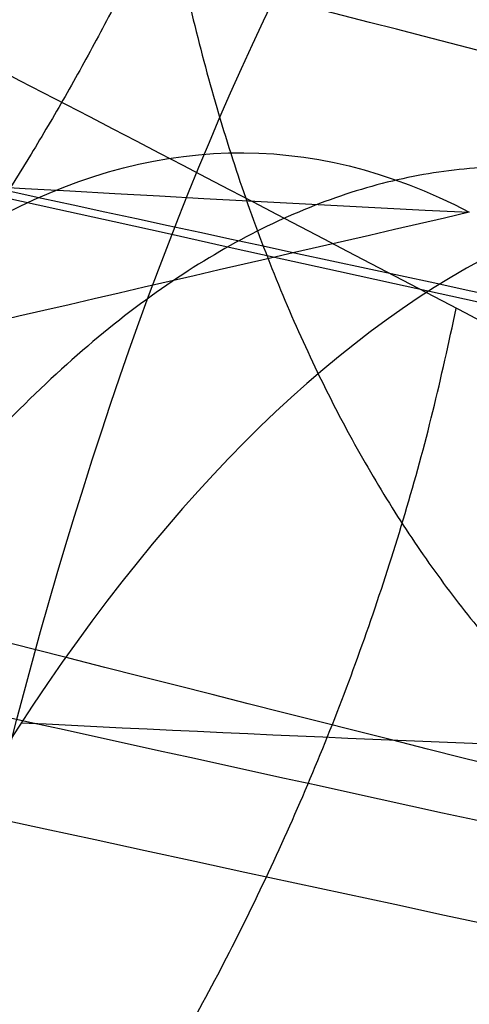
# Model space of a CAD drawing. Units: millimetres. Extents: x -67 to 67, y -41 to 24.
# Drawn here: x -18 to -18, y -5 to -4 of the extents above; entities that cross this region are included whole.
import ezdxf

# ---------------------------------------------------------------- set-up
doc = ezdxf.new("R2010")
doc.units = ezdxf.units.MM
doc.layers.add('Layer 01', color=18, linetype='Continuous', true_color=0x000000)

# ---------------------------------------------------------------- blocks, each defined once
blk = doc.blocks.new('A515302-001')
at = {"layer": 'Layer 01', "extrusion": (-0.9135212262678937, -7.673396308962422e-06, -0.4067910631996762)}
blk.add_arc((4.870501549485811, 44.74867512767555, -0.0026583176302886), 0.4999702030061587, 100.9992806809831, 141.7982800649504, dxfattribs=at)
at = {"layer": 'Layer 01'}
for points, knots in [([(-16.57220974896015, -6.06437745303338, -45.52512652724603), (-18.40328737331714, -5.751538995678562, -46.16220294102965), (-22.10273231787343, -4.987050084062771, -47.6825226371935), (-27.07430344253352, -3.528886825177669, -50.42964704875232), (-29.89137539837918, -2.451310977766278, -52.36864806931496), (-31.12049156137746, -1.933472717666022, -53.30651467865961)], [0.3158309717061358, 0.3158309717061358, 0.3158309717061358, 0.3158309717061358, 6.989510804073805, 13.77379984627345, 19.88670187309231, 19.88670187309231, 19.88670187309231, 19.88670187309231]), ([(-27.71279869039, -2.373687464948, -57.23657296978), (-26.68360631224, -2.784192006482, -56.25593908956), (-24.28583915542, -3.65610591366, -54.22703790382), (-19.92922243547, -4.866834558712, -51.37154615983), (-16.62650359756, -5.509515787368, -49.81065890107), (-14.99002038297, -5.775456815705, -49.16383056346)], [0, 0, 0, 0, 4.82959946145333, 10.24698409043835, 15.57603859044199, 15.57603859044199, 15.57603859044199, 15.57603859044199]), ([(-14.8070637990026, -5.747947262191108, -49.58580865668433), (-16.42083081783517, -5.488762283795038, -50.2351834605542), (-19.67714161281092, -4.862861811636431, -51.80363703613278), (-23.9621379607193, -3.684113811879678, -54.67515664453371), (-26.31143027203977, -2.83746100875786, -56.71622395878978), (-27.31769308666117, -2.43976493030691, -57.70237004224286)], [0.2603539639667232, 0.2603539639667232, 0.2603539639667232, 0.2603539639667232, 5.603136631699044, 11.03443978988719, 15.86981014652776, 15.86981014652776, 15.86981014652776, 15.86981014652776]), ([(-26.92808068236, -2.506198352835, -58.16419890443), (-25.94438160233, -2.891169980774, -57.17271563634), (-23.64244234565, -3.712759016805, -55.11984352826), (-19.42811567604, -4.859382961045, -52.23294085586), (-16.21759880376, -5.468275923514, -50.65754366375), (-14.62624930489, -5.720607822159, -50.00580002121)], [0, 0, 0, 0, 4.717116032561051, 10.02271164933904, 15.24179985022494, 15.24179985022494, 15.24179985022494, 15.24179985022494]), ([(-13.85710847383699, -5.610960317652457, -51.80369963531727), (-15.35296033236472, -5.389816708569913, -52.46822718565206), (-18.36839227670217, -4.857073505882902, -54.07935910938614), (-22.28257571435579, -3.85156461078356, -57.03773410770211), (-24.38212180386274, -3.138783891398587, -59.14360411014581), (-25.27043222977487, -2.808141529181894, -60.15860683810486)], [0.274005790224754, 0.274005790224754, 0.274005790224754, 0.274005790224754, 5.505871696547717, 10.82445395769855, 15.5241762362981, 15.5241762362981, 15.5241762362981, 15.5241762362981]), ([(-15.32762696168872, -5.104729097258947, -54.9618183467995), (-15.63850652432077, -5.053218615995918, -55.14865776061087), (-16.31234343731424, -4.93670307090283, -55.57077468489189), (-17.35948848391, -4.737667284995, -56.28728781794), (-18.50142977495, -4.495834673381, -57.14877322917001), (-19.71481187291, -4.209824402591, -58.16515781712001), (-20.99447267036, -3.872713960528, -59.3668343329), (-22.26387740524213, -3.495573534688952, -60.71964502184044), (-23.06874470605547, -3.228232810837947, -61.70188827013467), (-23.44755399780593, -3.096286105070543, -62.1977363848467)], [2.85136357425516, 2.85136357425516, 2.85136357425516, 2.85136357425516, 3.970753350718508, 5.30648257983558, 6.774645815326156, 8.402799993697359, 10.22111126194139, 12.23658414162989, 14.18870778598889, 14.18870778598889, 14.18870778598889, 14.18870778598889])]:
    blk.add_open_spline(points, degree=3, knots=knots, dxfattribs=at)
for points in [[(-13.02342988167, -5.209050225159, -53.83512218621001), (-13.26910702199, -5.175795413992, -53.95490238745001), (-13.78283035289, -5.103671713187, -54.21395126110001), (-14.61432014445, -4.978625305413, -54.66602503336001), (-15.50746516652, -4.833039032597, -55.19147655048), (-16.455841852, -4.664670879397, -55.79741265783001), (-17.46033727372, -4.468763866995, -56.49714462678001), (-18.52139520326, -4.239971075571, -57.30710306418), (-19.64502349593, -3.972552834584, -58.2524313845), (-20.83579500087, -3.658110849875, -59.36747122676), (-22.061411615, -3.296481264850001, -60.65692270979), (-22.90948781381, -3.016754503973, -61.67597338015), (-23.33164453398, -2.869453974787, -62.22657808606)], [(-17.18300223561, -4.860697566351, -55.92869681844), (-17.4921282017, -4.80086979434, -56.14321819375), (-18.13677788265, -4.67015012642, -56.60745099914), (-19.14230811276, -4.447715835374999, -57.39857436296), (-20.20846931006, -4.189038362695999, -58.3174651185), (-21.3235622548, -3.890967657955999, -59.38018956500999), (-22.47016315759, -3.551623665098999, -60.59827622592), (-23.26007666108, -3.292835524087998, -61.54799259954), (-23.65267503656, -3.157479667651998, -62.05666142703999)], [(-18.40053976332, -4.775263459921, 41.32828896599), (-18.20892115995, -4.77525701371, 41.41362809821), (-17.85317500592, -4.754039773925, 41.64436832736), (-17.45477200892, -4.66197681935, 42.13416893412), (-17.22784784152, -4.516757313721, 42.72345239255), (-17.20049598852, -4.327280751195, 43.36496717754), (-17.39288496089, -4.109269259611, 43.99354601033), (-17.79486000969, -3.888980839092, 44.52654255972), (-18.35421502478, -3.6981585077, 44.88706371385), (-18.95579296802, -3.567346306235, 45.03359047047), (-19.50901228279, -3.498669545228, 45.00386132281), (-19.82367495331, -3.486347117991, 44.90247324929), (-19.96404612455, -3.486342523598, 44.83998175806)], [(-19.96204665298, -4.068328443133, -44.83549086446), (-19.78038233406, -4.086943957734, -44.91601016955), (-19.39067335054, -4.13804075084, -45.02323340472), (-18.78004237214, -4.24676131371, -45.00091027888), (-18.1978249989, -4.376971182826999, -44.79027926703), (-17.70236564491, -4.518531359983999, -44.39627673314), (-17.47933419825999, -4.608320206679999, -44.04993072002), (-17.3975127412, -4.650909992076999, -43.86424250577)], [(-18.3158173853, -4.680537435492999, -41.16723640968), (-18.19144653965, -4.684842420620999, -41.22257065674), (-17.95408485634, -4.661530400585999, -41.32682067321), (-17.63652014053, -4.596028063689, -41.46322706523), (-17.34717259108, -4.545937556214, -41.58505908864), (-17.16330984985, -4.536200670583, -41.66101920597), (-17.07457850915, -4.540766353105, -41.69735349918)]]:
    blk.add_open_spline(points, degree=3, dxfattribs=at)
at = {"layer": 'Layer 01', "extrusion": (-0.7728324927717054, 0.1709411724370161, -0.6111538707086211)}
blk.add_rational_spline([(-18.35370810144574, -4.273773382415119, -57.18768096841607), (-18.36675309661521, -4.369471214719451, -57.197951873698), (-18.40471720685634, -4.448836953144825, -57.17214327404466), (-18.4527141349953, -4.502036674144298, -57.12632901305497), (-18.49346948160954, -4.54720983736965, -57.08742702163675), (-18.54200487543152, -4.573758268756129, -57.03347741747316), (-18.5917562674709, -4.568651876992386, -56.96913619865955)], [1.030176683256057, 1.09156803916779, 1.246630190889772, 1.495363138422, 1.278721133187578, 1.133138752890376, 1.058615997530395], degree=3, knots=[0.6309481534669047, 0.6309481534669047, 0.6309481534669047, 0.6309481534669047, 1.012094777539405, 1.012094777539405, 1.012094777539405, 1.344066756911772, 1.344066756911772, 1.344066756911772, 1.344066756911772], dxfattribs=at)
blk = doc.blocks.new('A515301-003')
at = {"layer": 'Layer 01', "extrusion": (0.9135452000610921, 1.004532924083262e-06, 0.4067372216116083)}
blk.add_arc((-4.820805668047191, 44.94161139406157, 2.40223201047e-05), 0.4999690939840535, 345.4590726232917, 79.00174677298091, dxfattribs=at)
at = {"layer": 'Layer 01', "extrusion": (0.9258754997024321, -0.04740416952910894, -0.3748431722227672)}
blk.add_arc((-5.944252858141873, -44.78715944190883, -1.392078668627816), 0.500004763525772, 279.9093936898074, 9.891145163964033, dxfattribs=at)
at = {"layer": 'Layer 01', "extrusion": (-0.9097050782620261, 0.03930694529380118, 0.4133904143009987)}
blk.add_arc((5.800273431991266, -44.82349839349175, -0.5403948233279721), 0.4999970862859061, 169.9509922033145, 260.0138372273316, dxfattribs=at)
at = {"layer": 'Layer 01'}
for points in [[(-18.47902001144, -4.725442349534001, 41.50455848515), (-18.30677286932, -4.725437277871001, 41.5812628721), (-17.98689632403, -4.705937181005001, 41.78871519695), (-17.62854808144, -4.621290785947001, 42.2294552121), (-17.42476328567, -4.487790045288001, 42.76001250028), (-17.40125043861, -4.314083853526001, 43.3366163184), (-17.57452912747, -4.1152503973, 43.89966911346), (-17.93630285631, -3.914319862686, 44.37782871169), (-18.43761891314, -3.741158083395, 44.69986428255), (-18.97607134999, -3.62246482945, 44.83107101746), (-19.47311556705, -3.559854586206, 44.80467898999), (-19.75624167008, -3.548576097563, 44.71355009758), (-19.88268837982, -3.548578653599, 44.65724926684)], [(-20.01073638722, -3.629308857614, -45.03275213554), (-20.16372340037, -3.617118081566, -44.96421423378), (-20.46199190815, -3.599286923269001, -44.79176583877), (-20.89034614068, -3.599733661212, -44.38518202628), (-21.23305165727, -3.642384518307, -43.81454756664), (-21.40311302494, -3.738175422018, -43.1057014309), (-21.33150542161, -3.879208227226, -42.36115869885), (-21.02403238162, -4.041987839743999, -41.68884199969), (-20.50962106074, -4.206219184394, -41.15522617572), (-19.89789817036, -4.340103678402999, -40.84257087038), (-19.30396089742, -4.433219574174999, -40.73115267553), (-18.75795944382, -4.493085858418999, -40.76756973282), (-18.44758372007, -4.514410686503999, -40.86058921231), (-18.30169580874, -4.521787117478999, -40.92021052336)], [(-19.88084242718, -4.109117736142, -44.65310318714999), (-19.71476924999, -4.126177421074, -44.72671249484999), (-19.37025576843, -4.171937365087, -44.81961938519999), (-18.85517215814, -4.264556376251, -44.80236449912), (-18.41993611162, -4.361331331424999, -44.66106225352), (-18.0771119991, -4.452663322083999, -44.44685899246), (-17.81932273066, -4.535656239631999, -44.19228743607), (-17.63645599207, -4.609133465396999, -43.92045142425), (-17.55728366241, -4.651625372996, -43.73828030863), (-17.52666485085, -4.671157302848999, -43.64953204096)], [(-21.89043054523, -4.395514503788, -32.85852781317), (-20.25003195174, -4.621512851114, -32.50068044358), (-18.61892653627, -4.826360159037, -32.16699603864), (-17.00618549177, -5.008601827457, -31.87101904339)], [(-18.30169580874, -4.521787117478999, -40.92021052336), (-18.46744463365, -4.559955687709, -40.56582735345), (-18.63536388928, -4.599135812149, -40.20953575855), (-18.80364592298, -4.639211759631, -39.85377394456)]]:
    blk.add_open_spline(points, degree=3, dxfattribs=at)
for points, knots in [([(-7.386060530778, -5.007843923383, -37.40293086556), (-7.969313943821, -4.964366881376, -37.48428775911), (-10.09890771818, -4.789184406962, -37.7985992536), (-13.8334345476, -4.38150104407, -38.46188806501), (-17.06767843894, -3.919108706378, -39.24359036153), (-18.69182897618, -3.659124558503, -39.68968394663)], [0, 0, 0, 0, 1.852659028006204, 6.74067660376152, 11.62869417951684, 11.62869417951684, 11.62869417951684, 11.62869417951684]), ([(9.82978e-10, -5.696661759497927, -33.24796559867208), (-1.586227944617872, -5.696653860904369, -33.24803819139406), (-4.846562742283907, -5.618821835007378, -33.55620224756397), (-9.834960426818999, -5.294077178947875, -34.22568445471249), (-14.98068069344151, -4.773767629158463, -35.06268696535601), (-18.51605483639004, -4.304561202563931, -35.83757046047954), (-20.29342107248374, -4.040688540241748, -36.27025309966156)], [0.3158121051589751, 0.3158121051589751, 0.3158121051589751, 0.3158121051589751, 5.896743057167905, 11.47767400917686, 17.05860496118137, 22.63947961879442, 22.63947961879442, 22.63947961879442, 22.63947961879442]), ([(-17.33109790659289, -4.34076717757192, -43.65430977624055), (-17.30170575505732, -4.359332273883446, -43.56446187517198), (-17.23028325822816, -4.416040562422104, -43.27521835176485), (-17.22685036529, -4.499686543144, -42.77050487236), (-17.4124204117, -4.573067141974, -42.18806257257), (-17.76174403064, -4.61148994327, -41.69656334661001), (-18.11469079330072, -4.612326974457845, -41.42636372769414), (-18.32942515267569, -4.603266995572973, -41.31730299252662), (-18.37142161874735, -4.601174001622843, -41.29779388454048)], [0.0910680163294966, 0.0910680163294966, 0.0910680163294966, 0.0910680163294966, 0.1707772473671, 0.341432796492, 0.511574531539, 0.6784714646845, 0.8412250973123, 0.8800041251337716, 0.8800041251337716, 0.8800041251337716, 0.8800041251337716]), ([(-7.6843419846, -5.979421921461, -37.567332066), (-8.191421304053, -5.94043896927, -37.6400030613), (-10.2558937767, -5.767984702277, -37.95056253899), (-13.92779428047, -5.366082900975, -38.60994781609), (-17.17364119949, -4.900742151942, -39.40242438087), (-18.80364592298, -4.639211759631, -39.85377394456)], [-11.44565309148263, -11.44565309148263, -11.44565309148263, -11.44565309148263, -9.837891270069518, -4.918945635034759, 0, 0, 0, 0])]:
    blk.add_open_spline(points, degree=3, knots=knots, dxfattribs=at)
at = {"layer": 'Layer 01', "extrusion": (-0.9179996676749004, 0.04336025981831746, 0.3942036250686445)}
blk.add_rational_spline([(-18.25757037662947, -4.523946630388169, -40.93872677760568), (-18.36881283085973, -4.467914004905434, -41.20394535644485), (-18.47120107754145, -4.631523593064716, -41.42438529318611), (-18.50473521609662, -4.918837331775972, -41.47087479385799)], [1.171526227741641, 0.9427206746882738, 0.9428246379694047, 1.171838117585034], degree=3, dxfattribs=at)
at = {"layer": 'Layer 01', "extrusion": (-0.8779864823539442, 0.02530960657412895, 0.4780158581248221)}
blk.add_rational_spline([(-18.06644004321734, -4.531172715157395, -41.03196981972743), (-18.13099579610428, -4.504273850600529, -41.15196558367136), (-18.19441550800017, -4.534109221051764, -41.26687082653826), (-18.24758891920218, -4.606401243651065, -41.36070841130284), (-18.30094725409658, -4.678944679642396, -41.45487233948004), (-18.34049775515995, -4.789477812387463, -41.52166354453716), (-18.35624413698382, -4.926257717240524, -41.5433432956005)], [1.001585101559307, 1.012785719200475, 1.083345547051039, 1.213264585111, 1.08294225412287, 1.012348229449684, 1.001482511091442], degree=3, knots=[0.5431061444435824, 0.5431061444435824, 0.5431061444435824, 0.5431061444435824, 1, 1, 1, 1.458312139309294, 1.458312139309294, 1.458312139309294, 1.458312139309294], dxfattribs=at)
blk = doc.blocks.new('A515301-007')
at = {"layer": 'Layer 01'}
for points in [[(-23.44333858089, -2.95398936559, -62.39404411986), (-23.40083829399535, -2.968317993164135, -62.33915826294671), (-23.31551488429879, -2.996929666993228, -62.22976194204958), (-23.18585046355668, -3.039937371102265, -62.06591226000003), (-23.05664591020923, -3.082323348056551, -61.90497550412803), (-22.92546859993285, -3.124886134075266, -61.74387518188335), (-22.78763219202698, -3.169103697627721, -61.57701486930952), (-22.6358875377165, -3.217190801686106, -61.3960917269009), (-22.46229194551072, -3.271437171046988, -61.19262146272681), (-22.26605847809182, -3.33177151790704, -60.96703286117479), (-22.04870456071794, -3.397398044494487, -60.72244818407983), (-21.81031560138215, -3.467955503316192, -60.46030408656983), (-21.54537457705311, -3.54466401725022, -60.17614054020916), (-21.24729613229675, -3.628850985100892, -59.8651057675439), (-20.90925847141724, -3.721661993396986, -59.52300613468211), (-20.5238779523496, -3.824088503973544, -59.14609188885089), (-20.08345336255578, -3.936908524098651, -58.73168223246086), (-19.59272817375794, -4.057550179204306, -58.28937542365954), (-19.04932713947585, -4.185254876491427, -57.82194185408722), (-18.44701693069023, -4.319844416462533, -57.32967775135879), (-17.78268777325044, -4.460122038079428, -56.81622802238496), (-17.0429394276793, -4.606415522940758, -56.27844400461107), (-16.21083860085576, -4.75879721092117, -55.71360506052398), (-15.27870051029074, -4.915886225014045, -55.12817347232121), (-14.24270190878067, -5.075573225978085, -54.5318700745897), (-13.46499145587362, -5.1840516549887, -54.12690250671986), (-13.05469591664, -5.237941765884999, -53.92569966302)], [(-22.08358646121, -3.201195522113, -63.90871487689), (-22.0405790987, -3.217122904812, -63.85160985702), (-21.95545195504, -3.248267937281, -63.73945220165), (-21.83034414557, -3.292754502933, -63.57734106202), (-21.70804837724, -3.335745082016, -63.42117282765), (-21.58074470075, -3.379706232703, -63.26097724436), (-21.44180965361, -3.42697331758, -63.08887761679), (-21.2966469511, -3.47558027569, -62.91208698629), (-21.15255121954, -3.523121014103, -62.73953226918), (-21.01144928775, -3.569029731151, -62.5732886315), (-20.87193723611, -3.613830145688, -62.41146513815), (-20.72915676829, -3.659084731757, -62.24843695983), (-20.58949545175, -3.702776602819, -62.09147386888), (-20.45542993507, -3.744210794069, -61.94301040996), (-20.3194524645, -3.78574400279, -61.7945695411), (-20.1762767982, -3.828946170112, -61.64056133983), (-20.02016286985, -3.875440301944999, -61.47524561396), (-19.84522824484, -3.926798023279999, -61.29315491531), (-19.64750574516, -3.983912360715, -61.09129823823), (-19.43041526743, -4.045507392749, -60.87436742191), (-19.1936313935, -4.111407531651, -60.64314191387), (-18.93457767048, -4.182017678543, -60.39637851739), (-18.65024133807, -4.257784534018, -60.13273003597), (-18.33758518213, -4.339051894473, -59.8511947956), (-17.9943642675, -4.425831855016, -59.55183288395), (-17.61754567923, -4.518229298334999, -59.2343494117), (-17.20293047543, -4.616474731524999, -58.89794722494), (-16.74615681698, -4.720626987229999, -58.54230798848), (-16.24286036064, -4.830451285046999, -58.16774988942), (-15.68744545037, -4.946028115680999, -57.77441345061), (-15.07295159145, -5.067584495480999, -57.36244166905), (-14.39272530503, -5.194925698869999, -56.93342387808), (-13.64273818611, -5.327000062497999, -56.4914245351), (-13.08514939133, -5.418619331990999, -56.1870510116), (-12.79216793781, -5.464809204408999, -56.03415728314)], [(-23.29371579466, -3.240814725511998, -62.58554614408), (-23.25176440686, -3.255108460954998, -62.53116537251), (-23.16713617789, -3.283787467926998, -62.42228258908), (-23.03871457405, -3.326829732375998, -62.25951718826), (-22.91064911048, -3.369280889169998, -62.09957827451), (-22.78061754513, -3.411910571239998, -61.93951375549), (-22.6439403797, -3.456210515604998, -61.77371756778), (-22.49347617891, -3.504384439554998, -61.59399851646), (-22.32127218717, -3.558750373662998, -61.39184994595), (-22.12655995683, -3.619232484904999, -61.16771476992), (-21.91084654055, -3.685032022367999, -60.92468306066), (-21.67424877669, -3.755776833670999, -60.66420427123), (-21.41127770673, -3.832694025091999, -60.38181450657), (-21.11539405678, -3.917114641198999, -60.07266798729), (-20.77982947278, -4.010185224765, -59.73257798319), (-20.39725797482, -4.112897080009, -59.35776930398), (-19.96007848664, -4.226014052585, -58.94554470079), (-19.47300517678, -4.34695370173, -58.50544090989), (-18.93366516784, -4.474951701111, -58.04016518709), (-18.33580243864, -4.609847025706, -57.54995169767), (-17.67631629469, -4.750413642407, -57.03840823383), (-16.94169100115, -4.897064144565, -56.50230095558), (-16.11550254604, -5.049682922072, -55.93891327867), (-15.18990020993, -5.206960413435001, -55.35444473743), (-14.16226279764, -5.366571588578002, -54.75919275484), (-13.38801615233, -5.475285193198002, -54.35332994159), (-12.98194990545, -5.528961474349002, -54.1527916615)], [(-22.41666735988, -3.486373558751, -63.73587261575), (-22.37472810339, -3.501617142079, -63.67998556509), (-22.2869154234, -3.533209279929, -63.56384657017), (-22.160357244, -3.577901531199, -63.3998351373), (-22.03619883725, -3.62101798861, -63.24093035545), (-21.90746987678, -3.665025071214, -63.07878135229), (-21.76675941825, -3.712383726728, -62.90418566132), (-21.61938519264, -3.761212053809, -62.72440819272), (-21.4733521499, -3.808880213446, -62.54922296793), (-21.33014885383, -3.854977421619, -62.38019565847), (-21.18902111336, -3.899813832961, -62.21618571336), (-21.04428970599, -3.945198572612, -62.05059643173), (-20.90255401957, -3.989065296118, -61.89097294244), (-20.76676015947, -4.030583795991, -61.74027502706), (-20.62898972736, -4.072213088469, -61.58954043487), (-20.4839489466, -4.115507473363, -61.43317227038), (-20.32581418958, -4.16209608717, -61.26532170462), (-20.14869469642, -4.213534057516, -61.08049895393), (-19.94834518178, -4.270780941817, -60.87542567846), (-19.72839793986, -4.33250821333, -60.65503633152), (-19.48850956641, -4.398543483276, -60.42009934541), (-19.22605544252, -4.469295331541, -60.16933098747), (-18.93798626204, -4.545208822429, -59.9013504203), (-18.62117830771, -4.626639835339, -59.61511114421), (-18.2733554442, -4.713597703901, -59.31066969846), (-17.89143161993, -4.806188726307, -58.98771083966), (-17.47113932324, -4.904640158955, -58.64540157988), (-17.00798712938, -5.00903004367, -58.28337525424), (-16.49761767859, -5.119084425229, -57.90195523909), (-15.93443958447, -5.234869846627, -57.50123833313), (-15.31142408614, -5.356578588331, -57.08136683693), (-14.62157518312, -5.484077341671, -56.64383163058), (-13.86127322908, -5.616211480251, -56.19305983266), (-13.29477591742, -5.70802790145, -55.88191226328), (-12.99806296752, -5.754161345536, -55.72608944464)]]:
    blk.add_open_spline(points, degree=3, dxfattribs=at)
for points, knots in [([(-23.41571839677985, -3.135627954852699, -62.4633344368819), (-23.38397787894958, -3.146377114742164, -62.42224641632484), (-23.30852878088212, -3.171835754517451, -62.32512484935983), (-23.18887894177634, -3.211842801621661, -62.1731057937834), (-23.05633875770148, -3.255691145329323, -62.00721458285646), (-22.92108565402819, -3.299952535722298, -61.84042438881363), (-22.77876182752262, -3.346002763463091, -61.66754558644895), (-22.62291817717403, -3.395811978534032, -61.48124117745977), (-22.44790663403197, -3.450977969250287, -61.27567030191518), (-22.25065132966874, -3.512170679220736, -61.04848004262266), (-22.03069068669074, -3.579180266116102, -60.80056431792782), (-21.78655617265379, -3.652059555783472, -60.53180890552036), (-21.51424268272244, -3.731522512660584, -60.23962652690418), (-21.20738266197548, -3.818786082435706, -59.91955089184725), (-20.85871419187196, -3.915055730743262, -59.56712358836117), (-20.46116571642412, -4.021128136000733, -59.17917493358829), (-20.01081483547125, -4.136736437836252, -58.75668123644908), (-19.50541277183554, -4.261024515695597, -58.30285435778186), (-18.9430240843455, -4.392893727647481, -57.82154466099359), (-18.31888554448249, -4.531653695285124, -57.31480747285281), (-17.62447680615746, -4.677004526005303, -56.78271876186445), (-16.84796337179672, -4.828466826972263, -56.22467733548664), (-15.97679296624327, -4.984853295872842, -55.64182900685696), (-14.99972327578984, -5.145424965051236, -55.03894795657678), (-14.01276786273335, -5.292698692105854, -54.48360543043203), (-13.34495014942467, -5.383541103703624, -54.14052973246602), (-13.04603723076752, -5.422488092501974, -53.99329301625984)], [0.0626271717972816, 0.0626271717972816, 0.0626271717972816, 0.0626271717972816, 0.07322189542809, 0.08772298053069, 0.1021009549188, 0.1165443941812, 0.1315310990233, 0.1477783359272, 0.1660834728321, 0.1865849711827, 0.2091192849574, 0.2336361159488, 0.2605666685462, 0.2904708812337, 0.3239095347979, 0.3614426812526, 0.4034250521356, 0.4493896782574, 0.4993597958783, 0.5535874765965, 0.6123119413182, 0.6764428277391, 0.74688419411, 0.8238974031437, 0.9078885941086, 0.9748738419730475, 0.9748738419730475, 0.9748738419730475, 0.9748738419730475]), ([(-12.87364618321333, -5.698189363297455, -55.94777423051768), (-13.06455892267796, -5.668197210052348, -56.04768492737599), (-13.52726157353926, -5.59359703096711, -56.29673765172087), (-14.22922072732, -5.473343919685, -56.70067296355), (-14.95680051342, -5.340205228556001, -57.15103992082), (-15.61248468783, -5.212990303572, -57.58415585463), (-16.20373260419, -5.091980468663, -57.99812884322), (-16.73744690802, -4.977172519435, -58.39195492752), (-17.21991578624, -4.868450507656, -58.76530685140001), (-17.65655834731, -4.765965522765, -59.11813410207), (-18.05221858399, -4.669696284112, -59.45071503593999), (-18.41116564326, -4.57950808875, -59.76353110409), (-18.73697937093, -4.495250782806, -60.0570340419), (-19.03280516836, -4.416744742011, -60.33174627422001), (-19.30170564346, -4.34368815044, -60.58852116400001), (-19.54663674323, -4.275691552766, -60.82849294323), (-19.76946538778, -4.212589146008, -61.05204580152), (-19.97040383656, -4.154637665244, -61.25807779636001), (-20.150281107, -4.101896579647, -61.44618973418001), (-20.31200357419, -4.053770006839001, -61.61834325782002), (-20.46108062866, -4.008799957061, -61.77963579305), (-20.6036967219, -3.965229268288, -61.93633004916), (-20.74572202493, -3.921293297393, -62.09475999980999), (-20.88970889787, -3.876174751753001, -62.25789935644), (-21.03509630902, -3.830006896723001, -62.42529654455002), (-21.18112150234001, -3.783004320427, -62.59617993146), (-21.32801155198, -3.73506010192, -62.7709295579), (-21.47577889144, -3.686117868586001, -62.94972459563002), (-21.62055795687, -3.637419696078, -63.12793611822), (-21.75863890046, -3.590232134244, -63.30078063817), (-21.89033931854, -3.544470461446, -63.46827169114), (-22.01962239974, -3.498805588258, -63.63529988714001), (-22.12447778904582, -3.460994945522628, -63.77280024665883), (-22.1864974464097, -3.43841198725972, -63.85528854527217), (-22.20523096513719, -3.431543371517263, -63.88027085752736)], [0.0277235531682196, 0.0277235531682196, 0.0277235531682196, 0.0277235531682196, 0.07610960454649, 0.145756714066, 0.2098105968314, 0.2687059592144, 0.3228084214307, 0.3725791228203, 0.4184182164691, 0.4606291752965, 0.4995133939556, 0.5353743114881, 0.5684348011756, 0.5988594047928, 0.6268789153878, 0.6527433934238, 0.67664109976, 0.6985017333585, 0.7180672666443, 0.7357340027186, 0.7521418871916, 0.7679562188927, 0.783871016054, 0.800490252149, 0.8174093477999, 0.8342709011051, 0.8515940056885, 0.8693194492199, 0.887023894461, 0.9038216109052, 0.9196472158904, 0.9355008409493, 0.9518908402715, 0.9589995205594241, 0.9589995205594241, 0.9589995205594241, 0.9589995205594241])]:
    blk.add_open_spline(points, degree=3, knots=knots, dxfattribs=at)
at = {"layer": 'Layer 01', "extrusion": (0.7361779642547945, -0.1862576985392566, 0.6506535750155578)}
blk.add_rational_spline([(-18.31099662322756, -4.345471352379606, -59.82920645749719), (-18.32487801082247, -4.443197836268263, -59.84147587185435), (-18.3666179082301, -4.523857107953478, -59.81733924524558), (-18.41955710044959, -4.576950012224308, -59.77264002938681), (-18.47233841143047, -4.629884576839065, -59.72807412057766), (-18.53560237931508, -4.654753468392168, -59.66361352558101), (-18.59629288422348, -4.632253436370772, -59.5885047143626)], [1.02332628622521, 1.077910035828371, 1.228288686899301, 1.474462239438, 1.228900583024859, 1.078658198760417, 1.023735086644673], degree=3, knots=[0.6108643658919857, 0.6108643658919857, 0.6108643658919857, 0.6108643658919857, 1, 1, 1, 1.388168387284089, 1.388168387284089, 1.388168387284089, 1.388168387284089], dxfattribs=at)
at = {"layer": 'Layer 01', "extrusion": (0.7742420122428991, -0.1684056690948387, 0.6100728129451319)}
blk.add_rational_spline([(-18.35150286911973, -4.345264137354373, -57.25884832690467), (-18.36915474589036, -4.490345557545719, -57.27649492387041), (-18.32548253984522, -4.601259839077275, -57.36253621167216), (-18.2401381191098, -4.629426648741883, -57.4786218410779)], [1.120219323184225, 0.9573362441194733, 0.9599687623578147, 1.12811687789925], degree=3, dxfattribs=at)
blk = doc.blocks.new('A515302-A_ASM')
at = {"layer": 'Layer 01'}
for name in ['A515301-007', 'A515302-001', 'A515301-003']:
    blk.add_blockref(name, (0, 0), dxfattribs=at)
blk = doc.blocks.new('A515301-001')
at = {"layer": 'Layer 01'}
for points in [[(-15.42676916874, -6.373889648101, -107.9635124268), (-15.46455067, -5.515953534461, -105.3068412874), (-15.69675398048, -3.743382425569, -99.35648728698), (-16.4711682414, -2.031171065668, -92.01280005571), (-17.58628830987, -0.6323274841684001, -85.25744335648), (-19.12060953091, 0.2783329163700999, -79.11264796713), (-20.49467056387, 0.5850485851974, -75.52466878071), (-21.23243150483, 0.6961823075651, -73.99840991438)], [(-21.87725209564, -0.3007038156859001, -73.25327870105), (-21.60076777971, -0.3404409998494001, -73.78514544611), (-21.09112940362, -0.4046168239209001, -74.82731251645), (-20.48031347813, -0.4815959321677001, -76.24113725485), (-19.98957551729, -0.5478654973859001, -77.52773430072), (-19.579195879, -0.6088478976101002, -78.71075692619), (-19.15215960509, -0.6849883779977001, -80.03320784573), (-18.70023585886, -0.7809248069064002, -81.55308208421), (-18.23707808656, -0.9254495014459, -83.26332819757), (-17.77732733238, -1.113739947524, -85.17052555705), (-17.32471257536, -1.378211569184, -87.34282027949), (-16.8875539763, -1.806360769487, -89.84044816641), (-16.53892884546, -2.325055202604, -92.23327829555001), (-16.28979052685, -2.842544143392, -94.29160858413002), (-16.09365810726, -3.349664029604, -96.18484922431001), (-15.94729199421, -3.866809771945, -97.89902689757001), (-15.83555418121, -4.372706662961, -99.45186841138002), (-15.75071357389, -4.875427024424, -100.8621197515), (-15.6881245564, -5.393832130831, -102.1162139437), (-15.63152124962, -5.77376364503, -103.2928507511), (-15.59954880479, -6.350830360757, -104.2901732355), (-15.56216377816, -6.697060654968, -105.298643668), (-15.5464919951, -7.082697284334, -105.8781501495), (-15.52932660096, -7.287124703738, -106.4291137996), (-15.5173512404, -7.461292315355, -106.8735080267), (-15.5078846181, -7.585038899007, -107.2497352158), (-15.50289114536, -7.657419075007, -107.4684103751), (-15.5006880245, -7.689280723757, -107.5681972169)], [(-15.5006880245, -7.689280723757, -107.5681972169), (-15.50289258589, -7.658628730058, -107.467872353), (-15.50789749201, -7.592965594731, -107.2473876255), (-15.51728415246, -7.49493630484, -106.8634560143), (-15.52933623796, -7.394095512907, -106.3961512201), (-15.5452503461, -7.290878334897, -105.8171941888), (-15.56236824851, -7.239435229981, -105.1277957234), (-15.59058508128, -7.121839646291, -104.0702131276), (-15.62474161505, -6.974052449324, -102.9351331152), (-15.67146862054, -6.763870481426, -101.7206788192), (-15.72656785978, -6.565129685148, -100.3827871572), (-15.80133823813, -6.311891061042, -98.91623003603002), (-15.89912802286, -6.023690952739, -97.31641464198002), (-16.03228242539, -5.670432793885, -95.56411918553002), (-16.21283245462, -5.245184291463, -93.66061669210002), (-16.45041826594, -4.756133322186, -91.60653295519002), (-16.7828421163, -4.164063352962, -89.25852581881999), (-17.19470185158, -3.580989818551, -86.85926179354999), (-17.62656024568, -3.104928694463, -84.76438939800998), (-18.07737248424, -2.692153983789, -82.91792720360999), (-18.54014660969001, -2.333289029913, -81.26769133065999), (-18.99468147131, -2.036240692759, -79.79564842941998), (-19.4268403162, -1.797081235174, -78.50827559404999), (-19.84181002841, -1.604383680844, -77.35164470282999), (-20.33845302411, -1.414605641683, -76.08348328116999), (-20.95225105924001, -1.238468849133, -74.68584670004999), (-21.45520870397, -1.149416244854, -73.64994062214998), (-21.72902997569, -1.11211474752, -73.10984481816999)], [(-23.33624739198, -3.059435464859, -64.12350727341), (-23.32444195976, -3.06226348934, -64.14018166104), (-23.29918061506, -3.068015691711, -64.17741567774), (-23.25348868261, -3.07872416865, -64.24371071164), (-23.19734833138, -3.09411512147, -64.31492485845), (-23.13530886926999, -3.112982867164, -64.38538984512), (-23.07583336195, -3.129729571897, -64.46027750319), (-23.00590632818, -3.148335877249, -64.55459954459), (-22.92667482832, -3.170494047956, -64.65751909957), (-22.84067081353, -3.194620805875, -64.77039142369), (-22.74256942514, -3.222434770303, -64.89956335433), (-22.62813660128, -3.255379797485, -65.05030014794), (-22.50208226868, -3.292212818594, -65.21677815724), (-22.3706790544, -3.331258305295, -65.39045813432), (-22.23866974143, -3.371115621399, -65.56505925284), (-22.10613356714, -3.411823176749, -65.74017794139), (-21.96896207343, -3.454697950561, -65.92131225595), (-21.82276565493, -3.501183701165, -66.11461127392), (-21.66407580501, -3.552550759498001, -66.32501253983), (-21.49073195046, -3.609840609586001, -66.55534560265), (-21.30063775506, -3.674219226910001, -66.80824777059), (-21.09229020743, -3.746812411100001, -67.08551665257), (-20.86475434608, -3.828736319194001, -67.38801693187), (-20.61527866073, -3.921993553196001, -67.71886501299), (-20.33995777867, -4.029454148569001, -68.08232487642), (-20.03726241071, -4.153589161880001, -68.47901753239), (-19.70412447644, -4.297670273353002, -68.91263450953), (-19.33390913453, -4.467234524007002, -69.39056808127), (-18.91982408393, -4.669110814868001, -69.91853644198), (-18.4449089574, -4.917298914708002, -70.51143671653), (-17.90987156987, -5.218410094298002, -71.16156497271), (-17.33611751455, -5.566295442624003, -71.83373441122), (-16.77532119678, -5.930579997059002, -72.4617784488), (-16.26132423047, -6.283239397519003, -73.01549573069), (-15.78627096218, -6.623431600742003, -73.50726132773), (-15.35476685839, -6.942782905676003, -73.93461091555), (-14.96942700949, -7.234689264967002, -74.30119935956), (-14.61545451431, -7.507216448999004, -74.62780159997), (-14.27600121678, -7.771493852501004, -74.93421136291), (-13.93618730073, -8.037982362812004, -75.23380245243), (-13.6917317849, -8.230338681844003, -75.4423567983), (-13.56615407694, -8.329078065646003, -75.54719542294)]]:
    blk.add_open_spline(points, degree=3, dxfattribs=at)
for points, knots in [([(-17.76173303674875, -5.310017257742363, -71.33239906600335), (-17.86058602792259, -5.235859621639886, -71.34292091574122), (-19.53092141163892, -3.966317886142308, -71.52288261289289), (-21.0603267732563, -2.52244748070107, -71.72460997525705), (-22.34423422803087, -1.044919918043745, -71.92587491604088)], [28.20112530593895, 28.20112530593895, 28.20112530593895, 28.20112530593895, 28.43539279536, 32.17893659826622, 32.17893659826622, 32.17893659826622, 32.17893659826622]), ([(-15.04591114089046, -7.177061561978544, -74.22282691979592), (-15.7282425958605, -6.671229037024894, -74.3084656570621), (-17.85050769341785, -4.924791519633715, -74.60276764686881), (-19.66158086416224, -2.850348753701739, -74.94638306796654), (-20.73041520082092, -1.306727677108413, -75.19662565194315)], [26.76180886817507, 26.76180886817507, 26.76180886817507, 26.76180886817507, 28.43539279536, 32.17671365178867, 32.17671365178867, 32.17671365178867, 32.17671365178867]), ([(-11.68860656199491, -9.775059956611877, -76.9542152038915), (-13.36836097201206, -8.751526956842163, -77.16720667922033), (-16.30779103823206, -6.373804911833676, -77.66009311693539), (-18.53815694040261, -3.347887001682848, -78.27890643289115), (-19.40735104725246, -1.808591049267571, -78.5902905592917)], [24.46829449789435, 24.46829449789435, 24.46829449789435, 24.46829449789435, 28.43539279536, 32.05566491765517, 32.05566491765517, 32.05566491765517, 32.05566491765517]), ([(-13.19891045636, -8.084913862421, -75.34194339511001), (-13.3222896517, -7.986472745811, -75.23690285583001), (-13.56253139076, -7.794922435513, -75.02793386097001), (-13.89776119081, -7.529205197719, -74.72686733266002), (-14.23352165343, -7.2657775078, -74.41818339967001), (-14.58368889803, -6.993871974839, -74.08931265490001), (-14.96433764709, -6.702580198643, -73.72118071443002), (-15.39083842502, -6.383755126579, -73.29225754771001), (-15.86173021049, -6.043809130854, -72.79886864172002), (-16.37246108518, -5.691220926862, -72.24242077883001), (-16.93095771956, -5.326541001489, -71.61266279437001), (-17.50249830122, -4.977899244646, -70.93918865987001), (-18.0374827557, -4.675703762563, -70.28746812480001), (-18.51283554693, -4.426231513853, -69.69340513585), (-18.92803248478, -4.223133211823, -69.1641485155), (-19.29994729416, -4.052281530354, -68.68478235625), (-19.63485941453, -3.907027676313, -68.24988638952), (-19.93920499012, -3.781715322311, -67.85231921657), (-20.21612560965, -3.673159288888, -67.48825963818), (-20.46728502534, -3.578859220771, -67.15679801468), (-20.69649830726, -3.495958409783, -66.85373336843), (-20.90650458303, -3.422451510632, -66.57592940616), (-21.09821734231, -3.357225859366, -66.32250515585), (-21.27312607024, -3.299154228162, -66.09167434354), (-21.43333785153, -3.24706801126, -65.88074339973), (-21.58095944259, -3.199911860334, -65.68700006236), (-21.71927439155, -3.156410919258, -65.5057442587), (-21.85280074065, -3.115085924322, -65.33069292865), (-21.98589698955, -3.074607191847, -65.15610806318), (-22.1184310545, -3.03495783275, -64.98232236311), (-22.24567805042, -2.997525292743, -64.81564975753), (-22.36128626551, -2.964098000721, -64.66446818383), (-22.46004345444, -2.935800439446, -64.53560419034), (-22.54793217615, -2.911281228315, -64.42081047477), (-22.62695244103, -2.888991403264, -64.31949039481), (-22.69455709534, -2.869602418638, -64.22811491159), (-22.76981756345, -2.853103134706, -64.13464809025), (-22.82954080317, -2.833787020108, -64.06702486693), (-22.8731057326, -2.818156371135, -64.0119747836), (-22.91229889681, -2.807322182142, -63.95589119393), (-22.93982218963, -2.801359386527, -63.91562863282), (-22.95420163368, -2.798501281977, -63.8955063924)], [0, 0, 0, 0, 0.4128754264874919, 0.8256869532273629, 1.238498479967073, 1.651310006707105, 2.06412153344601, 2.476933060186524, 2.88974458692704, 3.302556113665945, 3.71536764040646, 4.128179167145364, 4.540990693885879, 4.953802220624785, 5.3666137473653, 5.779425274105814, 6.19223680084472, 6.605048327585235, 7.017859854324139, 7.430671381064655, 7.843482907803559, 8.256294434544074, 8.66910596128298, 9.081917488023494, 9.494729014764008, 9.907540541502915, 10.32035206824343, 10.73316359498233, 11.14597512172285, 11.55878664846175, 11.97159817520227, 12.38440970194278, 12.79722122868169, 13.2100327554222, 13.62284428216111, 14.03565580890163, 14.44846733564053, 14.86127886238104, 15.27409038911995, 15.68690191586046, 16.09968831861233, 16.09968831861233, 16.09968831861233, 16.09968831861233]), ([(-13.34750932885876, -8.273669404531748, -75.34174233705744), (-13.40169468850956, -8.231822150679053, -75.29630606477494), (-13.57538786556285, -8.097637205994815, -75.14933588631274), (-13.86333133683, -7.875320391020001, -74.89910987292), (-14.21328615306, -7.606574323645, -74.58590461161), (-14.56958668951, -7.33556763017, -74.26008550059), (-14.94832389438, -7.051556517952, -73.9047519879), (-15.36246523175, -6.747004645391, -73.501572692), (-15.81825032633, -6.420803047909, -73.03864249632), (-16.31698762284, -6.076822900094, -72.50982808714), (-16.85521622201, -5.722716524349, -71.91758858581), (-17.41102296871, -5.377987494417, -71.27964237421), (-17.95421564002, -5.063055940893, -70.62982083481), (-18.45486870181, -4.792597141385, -70.01310550715), (-18.90105107008, -4.567827786715, -69.44927887044), (-19.29652636632, -4.3809703682, -68.94142609949), (-19.65050757117, -4.223197318943, -68.482125801), (-19.9700721268, -4.088159458619, -68.06467088703), (-20.25936847162, -3.971821596449, -67.68380485354), (-20.52205025049, -3.870718955020001, -67.33596240828), (-20.76104479346, -3.782172957672, -67.01845241698), (-20.97899959671, -3.704054156482, -66.72844043209), (-21.17797474798, -3.634754317737, -66.46363969506), (-21.35961481142, -3.573031659989, -66.2221486254), (-21.5257597888, -3.517756491483, -66.00165585926), (-21.67892744851, -3.467700939734, -65.79897378771), (-21.8220908769, -3.421678583775, -65.60991272131), (-21.95902178811, -3.378390471496, -65.42905868188), (-22.0929811719, -3.336728788487, -65.25193276529), (-22.22461019392, -3.296444174195, -65.07791711979), (-22.35109214551, -3.258357601366, -64.91091722344), (-22.4676907782, -3.223815637852, -64.75710625863), (-22.57153866187, -3.193433870418, -64.62069024293), (-22.66278048039, -3.167228865681, -64.50026674529), (-22.74582849503, -3.143264935453, -64.39304756256), (-22.81350023861, -3.124636668298, -64.30183335344), (-22.88845699797, -3.103599057901, -64.20490264347), (-22.9531977229, -3.083650298037, -64.13135193302), (-22.99943095777, -3.070338546283, -64.07417224073), (-23.03885972768, -3.060440406234999, -64.01806068238), (-23.06882679937867, -3.053381845269492, -63.97362817420258), (-23.08567393826702, -3.049245809166291, -63.949730803873), (-23.08736837201429, -3.048827606076288, -63.94734070460986)], [0.0203896982843654, 0.0203896982843654, 0.0203896982843654, 0.0203896982843654, 0.03516642709693, 0.06788693768429, 0.09975390914582, 0.1323664151573, 0.1673272810261, 0.2062387138136, 0.2500566180663, 0.2982815203853, 0.3511042252131, 0.4076027853666, 0.4629669354107, 0.5138129558151, 0.5586806730991, 0.5985667724757, 0.6343392367472, 0.6666878008869, 0.6961056941977, 0.7227856331256, 0.747035770789, 0.7691727744514, 0.7893490365072, 0.8077035458051, 0.8244400309198, 0.8397815997315, 0.8540609789231, 0.8677171672986, 0.8811843602863, 0.8945551998253, 0.9074683660882, 0.9193295856178, 0.9296539437678, 0.9386787981777, 0.9467730280778, 0.9540352533905, 0.9605328360444, 0.96635197037, 0.9716092084651, 0.9763552452179, 0.9806236384878, 0.9810943431080861, 0.9810943431080861, 0.9810943431080861, 0.9810943431080861])]:
    blk.add_open_spline(points, degree=3, knots=knots, dxfattribs=at)
at = {"layer": 'Layer 01', "extrusion": (-1.65835281959038e-13, -0.2418036882916491, -0.9703251910202862)}
blk.add_open_spline([(-6.749909240677426, -12.82254857490607, -79.45032433914757), (-8.344103756930956, -12.27158591566182, -79.58762346767692), (-11.66071405322742, -10.64582889217011, -79.99275985719376), (-15.66936468508995, -7.078573720871262, -80.88171488533982), (-17.62809422803157, -3.996781509594467, -81.64969321892458), (-18.33060001133238, -2.498182566770706, -82.0231419915607)], degree=3, knots=[20.92490834609498, 20.92490834609498, 20.92490834609498, 20.92490834609498, 24.3731938237, 28.43539279536, 31.90096314621464, 31.90096314621464, 31.90096314621464, 31.90096314621464], dxfattribs=at)
at = {"layer": 'Layer 01', "extrusion": (0.5939732557693914, -0.3099354855270419, -0.7423851872456951)}
blk.add_rational_spline([(-18.71090356932174, -4.779012277210606, -70.17885569815022), (-18.64308243102157, -4.839630528150232, -70.09928556343066), (-18.55378074047274, -4.833280391155004, -70.03048747321326), (-18.47404692257504, -4.78547650349347, -69.98665088428503), (-18.39489081758238, -4.738018979814913, -69.94313191420322), (-18.32695229831438, -4.650733461123324, -69.92521563018374), (-18.30372786236661, -4.53672404304643, -69.95423139030827)], [1.013307926320729, 1.062693837801498, 1.249533635446589, 1.573827319256, 1.251401940301616, 1.0648512245586, 1.014175172026954], degree=3, knots=[0.5761438072130228, 0.5761438072130228, 0.5761438072130228, 0.5761438072130228, 1, 1, 1, 1.421414293291696, 1.421414293291696, 1.421414293291696, 1.421414293291696], dxfattribs=at)
blk = doc.blocks.new('A515301-A_ASM')
at = {"layer": 'Layer 01'}
blk.add_blockref('A515301-001', (0, 0), dxfattribs=at)
blk = doc.blocks.new('A515301-006')
at = {"layer": 'Layer 01'}
for points in [[(-19.65966284677, -2.946906471605, -67.72369527056), (-19.30580385927, -3.095618895011, -68.18704190565), (-18.60306211378, -3.418439794851, -69.09938106351), (-17.56165718608, -3.973109352264, -70.40653580135), (-16.504727949, -4.615377130532999, -71.65445989588), (-15.43248416604, -5.340241138203999, -72.83148139697), (-14.33348886201, -6.142903341275999, -73.9273734828), (-13.57650202196, -6.711553493424999, -74.61791090232), (-13.19494255239, -7.005791057646999, -74.94958317861)], [(-13.02784706331, -4.670429863689999, -58.63423320181), (-13.29612388341, -4.617326328916999, -58.79461822667), (-13.80541377198, -4.512854850334999, -59.11278190517), (-14.49184653718, -4.363249485163999, -59.57518437267), (-15.09281697624, -4.225181833775, -60.00775088344), (-15.61251490174, -4.100444120978, -60.40367877582), (-16.07474961457, -3.985166672845001, -60.77375085795), (-16.48475557207, -3.879203307286001, -61.1171024158), (-16.85004663277, -3.781709772200001, -61.4355820745), (-17.17711351801, -3.691822513085, -61.73139813346), (-17.4715602809, -3.608798918441001, -62.00682808766), (-17.73735893256, -3.532097366115001, -62.2632360883), (-17.9782821515, -3.461099658564001, -62.50235643837), (-18.19643151578, -3.395574651070001, -62.72464816874), (-18.39377171093, -3.335265867802002, -62.93068107978), (-18.57207085162, -3.279916470937001, -63.12105141224), (-18.67941765854, -3.246118092459001, -63.23805529915), (-18.73043235527, -3.229958424057001, -63.29416420477)], [(-13.07812993518, -5.584881264539999, -56.33630899066), (-13.48861647456, -5.516631024466999, -56.55840678048), (-14.2551849755, -5.381842006882999, -57.00070626403), (-15.2378947349, -5.193260099524999, -57.62949766836), (-16.09855643405, -5.015568923008999, -58.23109587208), (-16.85437515097, -4.848784952632999, -58.80230672783), (-17.52474572209, -4.691346165548, -59.34447800902), (-18.11849790754, -4.544168625465, -59.85439462607), (-18.64581571674, -4.407304623958, -60.33267056101), (-19.11663500523, -4.280073868345, -60.78174165055), (-19.5390789672, -4.161748978692, -61.20412512011), (-19.90571788405, -4.055650454005, -61.58681326971), (-20.22532846683, -3.960468945989, -61.93330904136), (-20.50562256274, -3.874812443951, -62.24775872462), (-20.75351240219, -3.797281648825, -62.53459256571), (-20.97406461333, -3.726844780843, -62.79709067878), (-21.17217048284, -3.66233121509, -63.03905160579), (-21.3493240818, -3.60355995917, -63.26067488861), (-21.5036679169, -3.551457216126, -63.45797335022), (-21.64156776973, -3.504139752329, -63.63765497455), (-21.77022718344, -3.459260112313, -63.80832240345), (-21.89450893105, -3.415140613894, -63.97606619628), (-21.97724803681, -3.385156672115, -64.08971249364), (-22.01847811979, -3.370031151559, -64.14685660614)], [(-21.87173594052, -3.654006378825999, -64.32852127035), (-21.83166130028, -3.668886432248998, -64.27301526828), (-21.74822488526, -3.699494732684999, -64.15845757797), (-21.62531862589, -3.743651120479999, -63.99252110788), (-21.49758338615, -3.788750846120999, -63.82291265471), (-21.36091653708, -3.836211223069999, -63.64460552856), (-21.20796185559, -3.888466301310999, -63.44876963427), (-21.03245686863, -3.947386602874999, -63.22880788365), (-20.83621863485, -4.012050965150999, -62.98864267018), (-20.61776190286, -4.082640076294999, -62.72806398115), (-20.3722255686, -4.160332352690999, -62.44328026953), (-20.09455222902, -4.246169677525999, -62.13100966078), (-19.77791824199999, -4.341544888407999, -61.78683931615), (-19.41466716204, -4.447852195198999, -61.40661778669), (-18.99612432938, -4.566395062003999, -60.98684141003), (-18.52952551249, -4.693857780635999, -60.54031983678), (-18.00672283566, -4.830990200279999, -60.06452348815), (-17.41781876267, -4.978450002067, -59.55692250078), (-16.75270009722, -5.136242002144, -59.01700450509), (-16.00304693854, -5.303320704898001, -58.44802701941), (-15.14940250095, -5.481259552392001, -57.84840861527), (-14.17527585554, -5.669946531737001, -57.22165017856), (-13.41290318514, -5.805136465666001, -56.77929578212), (-13.00658471334, -5.873262566928001, -56.55815565595)], [(-19.6596460167, -4.221650436759, -67.72371489101), (-19.55791004894, -4.264923195986, -67.8569272355), (-19.34328487161, -4.358155014462, -68.13700157244), (-18.98958497072, -4.519677932828, -68.59580132908), (-18.59977103266, -4.707380594331, -69.09716764257), (-18.17379397326, -4.924478304413, -69.63813826053), (-17.6941206733, -5.183690484238, -70.23428797618), (-17.17899428098, -5.480206642315, -70.8577670525), (-16.70402170395, -5.769435936059, -71.41455208743), (-16.29088738607, -6.032060734786, -71.88271023184), (-15.9199824934, -6.276574698936, -72.29235870338), (-15.59340910466, -6.497721345218, -72.64442060323), (-15.3020273366, -6.69929630494, -72.95075430382), (-15.03326815876, -6.888523183099, -73.22643609391), (-14.77534897913, -7.072667662532, -73.48467032858), (-14.51602700725, -7.25991099084, -73.73782953695), (-14.24450183815, -7.458281058438, -73.99679419707), (-13.94941246632, -7.676095862687, -74.27222257075), (-13.62074407271, -7.920802184162, -74.57329949927), (-13.36685574908, -8.110204592745, -74.79964349394), (-13.23176570545, -8.210843620229, -74.91751484218)], [(-19.53777487454, -4.498083264424001, -67.54067908099), (-19.43722292887, -4.540935219115001, -67.67328856942), (-19.22527655788, -4.633198178475001, -67.95188815029), (-18.87579662933, -4.793066100639001, -68.40831260024), (-18.49108639582, -4.978834735984001, -68.90669339448), (-18.07105227932, -5.193733405427001, -69.44343247341), (-17.59837049786, -5.450511511524, -70.03426004191), (-17.09049259998, -5.74447218054, -70.65165972144), (-16.62275627729, -6.031315245297, -71.20170402323), (-16.21574322846, -6.292096465698999, -71.66402882718), (-15.84961916413, -6.534975485731999, -72.06872343088), (-15.5275336236, -6.754830633149999, -72.41604432861), (-15.24035382089, -6.955254559105999, -72.7178160588), (-14.97543826982, -7.143554072819999, -72.98920213586), (-14.7210692211, -7.326945635397998, -73.24313520601), (-14.46514676055, -7.513594465913998, -73.49206131722), (-14.19647493458, -7.711474704523998, -73.74696972879), (-13.90386481992, -7.928904532758998, -74.01854564617), (-13.57731864947, -8.173424889574997, -74.31547541722), (-13.32582427797, -8.362687426736999, -74.53789613263), (-13.19191222599, -8.463438342386999, -74.65369787704)]]:
    blk.add_open_spline(points, degree=3, dxfattribs=at)
for points, knots in [([(-13.09741852877061, -5.642775075219367, -65.4272522756764), (-13.20465097224804, -5.595170834910378, -65.40896735848763), (-13.95947844558993, -5.259639023549031, -65.28003851518001), (-15.206955906665, -4.7032358555225, -65.06389713478), (-16.40428309685, -4.1937840124865, -64.843341731845), (-17.544704393845, -3.723656451375875, -64.62636477459876), (-18.33951269602173, -3.409661921224084, -64.46883901024692), (-19.02611576838251, -3.152845700979615, -64.32756340338146), (-19.1712988987836, -3.099169605867058, -64.29747065657139)], [0.294155287454775, 0.294155287454775, 0.294155287454775, 0.294155287454775, 0.7070517804503733, 3.207495090172042, 5.190858351445396, 5.554924429736062, 7.925467061822263, 8.566858613268485, 8.566858613268485, 8.566858613268485, 8.566858613268485]), ([(-13.09443503174286, -4.56474720028659, -58.4870969263572), (-13.26640252957296, -4.530954050512287, -58.5897247556268), (-13.69225590103424, -4.445406191301188, -58.85086487535947), (-14.3346012246123, -4.309336022263731, -59.27150664404352), (-14.99241351948524, -4.16171742630684, -59.73439717545644), (-15.56668183507848, -4.026428877124278, -60.16450816222245), (-16.06858558549191, -3.903120700634109, -60.56138560057059), (-16.51105346306974, -3.790148606254427, -60.92852404630026), (-16.90303080475594, -3.68652670804953, -61.26810430844853), (-17.25192176323547, -3.591353200870672, -61.58236951339663), (-17.56398161989707, -3.503887532523361, -61.87362150855562), (-17.8442891909558, -3.423372816905826, -62.14384910006237), (-18.09665684821334, -3.349269652290442, -62.39449072317669), (-18.32403359589844, -3.281163919926493, -62.62657929313011), (-18.52872591777556, -3.218744516053534, -62.84083890556248), (-18.6959171256551, -3.166932655555671, -63.0199356132999), (-18.79488379753636, -3.13588227336376, -63.12788854294124), (-18.83309383913669, -3.123837084650383, -63.16986330986843)], [0.0462721634453879, 0.0462721634453879, 0.0462721634453879, 0.0462721634453879, 0.1200366352899, 0.2303393594576, 0.3294931700058, 0.417096401008, 0.4955925082494, 0.5662403833582, 0.6299825001385, 0.6877431794212, 0.7403180276446, 0.7883061899184, 0.8322108117068, 0.8723354990368, 0.9089329022043, 0.9422479551984, 0.9633333289466357, 0.9633333289466357, 0.9633333289466357, 0.9633333289466357]), ([(-13.07170832921575, -5.767273193711672, -56.40485609885678), (-13.36907001554382, -5.717917348948617, -56.5663436273899), (-14.02340095075231, -5.605001360984868, -56.93776560171984), (-14.97404525880907, -5.426923374319879, -57.5311141396479), (-15.89219701544289, -5.240510368659615, -58.1613955099318), (-16.69404053623347, -5.065674758160443, -58.75931009930846), (-17.39895009969923, -4.901343437820657, -59.32394719396219), (-18.02133350596398, -4.747668126539817, -59.85485249460744), (-18.57248965092479, -4.604709286647928, -60.35249676573055), (-19.06162543297968, -4.47228177110354, -60.81791082242907), (-19.49373627039969, -4.350807862128936, -61.24943442062595), (-19.87253063275138, -4.240633298208825, -61.64469163415848), (-20.20243258001118, -4.14172640701887, -62.00271962799517), (-20.49077680660052, -4.052902914820479, -62.32685891483973), (-20.74463268589099, -3.972794395442878, -62.62145694169122), (-20.96978978070082, -3.900171893924599, -62.8903986406808), (-21.17003499041795, -3.834252900185136, -63.13597168450934), (-21.34742274856076, -3.774726103563186, -63.3588080976338), (-21.50476439375777, -3.720956628537549, -63.56079432810872), (-21.646805492725, -3.67155071209379, -63.7467480092605), (-21.7797516247056, -3.624463248550545, -63.92401497699661), (-21.89375813000618, -3.583257757222087, -64.07873533026999), (-21.96380324778458, -3.55744181825934, -64.17520321630134), (-21.99152518699542, -3.547137624010493, -64.21360853953874)], [0.0307369645721491, 0.0307369645721491, 0.0307369645721491, 0.0307369645721491, 0.1105011272625, 0.2081636873393, 0.2953669712761, 0.3738657880093, 0.4450144995177, 0.5095245166214, 0.5680824288783, 0.6214639519349, 0.6700727637219, 0.7133721802058, 0.7517738964204, 0.785999622711, 0.8167075053882, 0.8444278774451, 0.8695843579118, 0.8922303450573, 0.9123227221156, 0.9306262210963, 0.9480249509505, 0.9651645371707, 0.9764652067144493, 0.9764652067144493, 0.9764652067144493, 0.9764652067144493]), ([(-13.09924844421773, -7.168350347494671, -65.60592678209471), (-13.20632785943552, -7.120241469694379, -65.58647108779743), (-13.96004912569881, -6.781182028956974, -65.44917405698874), (-15.20541252839, -6.219292364058, -65.21770861219), (-16.400720484095, -5.705543022589875, -64.980146561035), (-17.53934746660125, -5.2318803032205, -64.745779371635), (-18.709620027255, -4.7659725719665, -64.49416430585), (-19.78063855025375, -4.375990084512001, -64.24934739997624), (-20.7050459835921, -4.052913276324928, -64.03323982362414), (-21.13111465094249, -3.909359545444817, -63.93195176358489), (-21.51348425065459, -3.783091098515037, -63.84127363755812)], [0.3424817314216484, 0.3424817314216484, 0.3424817314216484, 0.3424817314216484, 0.8238618954131116, 3.739032721287517, 6.051359777012203, 6.475810435820217, 9.239535050444037, 11.85486360173462, 12.0552648781686, 14.18936926816641, 14.18936926816641, 14.18936926816641, 14.18936926816641]), ([(-19.64375267186416, -4.385627951021676, -67.6582138284465), (-19.60138935933574, -4.403512775277941, -67.71391911215291), (-19.44633245114761, -4.469601771467261, -67.9175367732434), (-19.16691778350832, -4.592902846511642, -68.28260448269056), (-18.79329108903426, -4.766745184008009, -68.76750759051217), (-18.38187842582452, -4.969466850734977, -69.29587005920666), (-17.92782216412435, -5.207465837607044, -69.8686109047606), (-17.44355774320789, -5.477736749867709, -70.4643741590844), (-16.96232805183164, -5.76303177066162, -71.04011044021125), (-16.51521907104949, -6.042278109477876, -71.55700187627694), (-16.11814048815198, -6.300707495471867, -72.00155075840009), (-15.76636630433524, -6.537381381528376, -72.38584367401317), (-15.45261247146334, -6.754088147323567, -72.71982458844778), (-15.16722158377723, -6.955449617962458, -73.01579076069204), (-14.89797694491581, -7.148817030601801, -73.28784253476407), (-14.63238336640843, -7.342225135174933, -73.54916435901775), (-14.35844038746418, -7.544038904607192, -73.81176709513247), (-14.06443391047423, -7.762850400245222, -74.08705343584494), (-13.73885190864609, -8.007384997714572, -74.3856994415598), (-13.46668141422916, -8.213198562705635, -74.62922155816646), (-13.30124907124623, -8.338461144140776, -74.77371662901245), (-13.25880634346507, -8.370598136960005, -74.81054144812236)], [0.0272620578197533, 0.0272620578197533, 0.0272620578197533, 0.0272620578197533, 0.04664614799685, 0.09819636854438, 0.1550070974476, 0.2174159369141, 0.2859191367677, 0.3611319099969, 0.4356621071972, 0.5011101162161, 0.5589369668273, 0.6097819628002, 0.6544570089943, 0.6947246992133, 0.7323963594863, 0.7692829659776, 0.8071016187083, 0.8474783752936, 0.8920373222504, 0.9423682956384, 0.959683659215048, 0.959683659215048, 0.959683659215048, 0.959683659215048])]:
    blk.add_open_spline(points, degree=3, knots=knots, dxfattribs=at)
blk = doc.blocks.new('A515302_ASM')
at = {"layer": 'Layer 01'}
for name in ['A515301-A_ASM', 'A515302-A_ASM', 'A515301-006']:
    blk.add_blockref(name, (0, 0), dxfattribs=at)

msp = doc.modelspace()

# ---------------------------------------------------------------- block references
at = {"layer": 'Layer 01'}
msp.add_blockref('A515302_ASM', (0, 0), dxfattribs=at)

doc.saveas('drawing.dxf')
